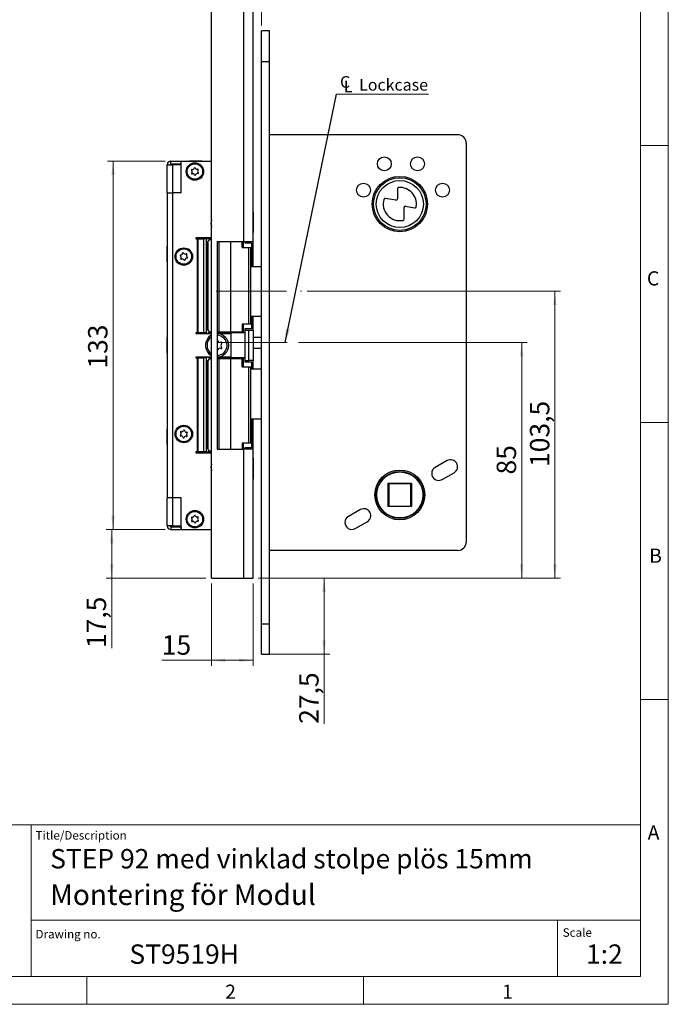
# Paper-space layout 'Modul' of a CAD drawing. Units: millimetres. Extents: x 0 to 210, y 0 to 297.
# Drawn here: x 93 to 210, y 0 to 178 of the extents above; entities that cross this region are included whole.
import ezdxf

# ---------------------------------------------------------------- set-up
doc = ezdxf.new("R2010")
doc.units = ezdxf.units.MM
doc.linetypes.add('CENTERX2', pattern=[20.32, 12.7, -2.54, 2.54, -2.54])
doc.styles.add('SLDTEXTSTYLE0', font='TXT', dxfattribs={"width": 0.75})
doc.dimstyles.new('SLDDIMSTYLE0', dxfattribs={"dimtxt": 3.5, "dimasz": 2.5, "dimexe": 0, "dimexo": 0.0625, "dimgap": 0.875, "dimtad": 1, "dimdec": 1, "dimlfac": 2, "dimrnd": 1e-09, "dimzin": 12, "dimdsep": 46, "dimtxsty": 'SLDTEXTSTYLE0', "dimsah": 1, "dimcen": 0.09, "dimadec": 0, "dimazin": 3, "dimtfac": 1, "dimtofl": 0, "dimtmove": 0, "dimatfit": 3, "dimfxl": 0, "dimfrac": 2, "dimtolj": 1, "dimtzin": 12, "dimarcsym": 0})
doc.dimstyles.new('SLDDIMSTYLE1', dxfattribs={"dimtxt": 3.5, "dimasz": 2.5, "dimexe": 0, "dimexo": 0.0625, "dimgap": 0.875, "dimtad": 1, "dimlfac": 2, "dimrnd": 1e-09, "dimzin": 12, "dimdsep": 46, "dimtxsty": 'SLDTEXTSTYLE0', "dimsah": 1, "dimcen": 0.09, "dimadec": 0, "dimazin": 3, "dimtfac": 1, "dimtofl": 0, "dimtmove": 0, "dimatfit": 3, "dimfxl": 0, "dimfrac": 2, "dimtolj": 1, "dimtzin": 12, "dimarcsym": 0})
doc.dimstyles.new('SLDDIMSTYLE5', dxfattribs={"dimtxt": 0.18, "dimasz": 2.5, "dimexe": 0, "dimexo": 0.0625, "dimgap": 0, "dimtad": 0, "dimtih": 1, "dimtoh": 1, "dimdec": 0, "dimrnd": 1e-09, "dimzin": 0, "dimdsep": 46, "dimtxsty": 'Standard', "dimsah": 1, "dimcen": 0.09, "dimadec": 0, "dimazin": 0, "dimtfac": 2.5, "dimtdec": 0, "dimtofl": 0, "dimtmove": 0, "dimatfit": 3, "dimfxl": 0, "dimfrac": 2, "dimtolj": 1, "dimtzin": 0, "dimarcsym": 0})
doc.dimstyles.new('SLDDIMSTYLE6', dxfattribs={"dimtxt": 3.5, "dimasz": 2.5, "dimexe": 0, "dimexo": 0.0625, "dimgap": 0.875, "dimtad": 1, "dimlfac": 2, "dimrnd": 1e-09, "dimzin": 12, "dimdsep": 46, "dimtxsty": 'SLDTEXTSTYLE0', "dimsah": 1, "dimcen": 0.09, "dimadec": 0, "dimazin": 3, "dimtol": 1, "dimtp": 2, "dimtm": 2, "dimtfac": 1, "dimtdec": 0, "dimtmove": 0, "dimatfit": 0, "dimfxl": 0, "dimfrac": 2, "dimtolj": 1, "dimarcsym": 0})

# ---------------------------------------------------------------- blocks, each defined once
blk = doc.blocks.new('_D_36')
at = {"color": 7, "linetype": 'Continuous', "lineweight": 0}
for p, q in [((119.18, 85.69), (108.51, 85.69)), ((109.51, 76.94), (109.51, 85.69)), ((126.53, 76.94), (108.51, 76.94)), ((109.51, 76.94), (109.51, 64.29))]:
    blk.add_line(p, q, dxfattribs=at)
at = {"color": 7, "linetype": 'Continuous', "lineweight": 18}
for points in [[(109.51, 85.69), (109.2, 83.19), (109.82, 83.19)], [(109.51, 76.94), (109.82, 79.44), (109.2, 79.44)]]:
    blk.add_solid(points, dxfattribs=at)
at = {"color": 7, "linetype": 'Continuous', "lineweight": 18, "insert": (105, 64.29), "char_height": 3.5, "attachment_point": 1, "rotation": 90, "style": 'SLDTEXTSTYLE0'}
blk.add_mtext('17,5', dxfattribs=at)
blk = doc.blocks.new('_D_37')
at = {"color": 7, "linetype": 'Continuous', "lineweight": 0}
for p, q in [((119.18, 152.19), (108.76, 152.19)), ((109.76, 85.69), (109.76, 152.19)), ((119.18, 85.69), (108.76, 85.69))]:
    blk.add_line(p, q, dxfattribs=at)
at = {"color": 7, "linetype": 'Continuous', "lineweight": 18}
for points in [[(109.76, 152.19), (109.45, 149.69), (110.07, 149.69)], [(109.76, 85.69), (110.07, 88.19), (109.45, 88.19)]]:
    blk.add_solid(points, dxfattribs=at)
at = {"color": 7, "linetype": 'Continuous', "lineweight": 18, "insert": (105.25, 114.74), "char_height": 3.5, "attachment_point": 1, "rotation": 90, "style": 'SLDTEXTSTYLE0'}
blk.add_mtext('133', dxfattribs=at)
blk = doc.blocks.new('_D_38')
at = {"color": 7, "linetype": 'Continuous', "lineweight": 0}
for p, q in [((135.03, 206.81), (132.53, 206.81)), ((135.03, 200.44), (135.03, 207.81)), ((135.03, 206.81), (136.53, 206.81)), ((136.53, 176.69), (136.53, 207.81)), ((136.53, 206.81), (150.1, 206.81))]:
    blk.add_line(p, q, dxfattribs=at)
at = {"color": 7, "linetype": 'Continuous', "lineweight": 18}
for points in [[(135.03, 206.81), (132.53, 207.12), (132.53, 206.5)], [(136.53, 206.81), (139.03, 206.5), (139.03, 207.12)]]:
    blk.add_solid(points, dxfattribs=at)
at = {"color": 7, "linetype": 'Continuous', "lineweight": 18, "char_height": 3.5, "attachment_point": 1, "style": 'SLDTEXTSTYLE0'}
for s, insert in [('±2', (144.97, 211.32)), ('3', (141.07, 211.32))]:
    blk.add_mtext(s, dxfattribs=dict(at, insert=insert))
blk = doc.blocks.new('_D_39')
at = {"color": 7, "linetype": 'Continuous', "lineweight": 0}
for p, q in [((136.03, 76.94), (148.87, 76.94)), ((147.87, 63.19), (147.87, 76.94)), ((137.53, 63.19), (148.87, 63.19)), ((147.87, 63.19), (147.87, 50.63))]:
    blk.add_line(p, q, dxfattribs=at)
at = {"color": 7, "linetype": 'Continuous', "lineweight": 18}
for points in [[(147.87, 76.94), (147.56, 74.44), (148.18, 74.44)], [(147.87, 63.19), (148.18, 65.69), (147.56, 65.69)]]:
    blk.add_solid(points, dxfattribs=at)
at = {"color": 7, "linetype": 'Continuous', "lineweight": 18, "insert": (143.36, 50.63), "char_height": 3.5, "attachment_point": 1, "rotation": 90, "style": 'SLDTEXTSTYLE0'}
blk.add_mtext('27,5', dxfattribs=at)
blk = doc.blocks.new('_D_40')
at = {"color": 7, "linetype": 'Continuous', "lineweight": 0}
for p, q in [((143.21, 119.44), (184.53, 119.44)), ((183.53, 119.44), (183.53, 76.94)), ((136.03, 76.94), (184.53, 76.94))]:
    blk.add_line(p, q, dxfattribs=at)
at = {"color": 7, "linetype": 'Continuous', "lineweight": 18}
for points in [[(183.53, 119.44), (183.22, 116.94), (183.84, 116.94)], [(183.53, 76.94), (183.84, 79.44), (183.22, 79.44)]]:
    blk.add_solid(points, dxfattribs=at)
at = {"color": 7, "linetype": 'Continuous', "lineweight": 18, "insert": (179.02, 95.63), "char_height": 3.5, "attachment_point": 1, "rotation": 90, "style": 'SLDTEXTSTYLE0'}
blk.add_mtext('85', dxfattribs=at)
blk = doc.blocks.new('_D_41')
at = {"color": 7, "linetype": 'Continuous', "lineweight": 0}
for p, q in [((144.8, 128.69), (190.53, 128.69)), ((189.53, 128.69), (189.53, 76.94)), ((136.03, 76.94), (190.53, 76.94))]:
    blk.add_line(p, q, dxfattribs=at)
at = {"color": 7, "linetype": 'Continuous', "lineweight": 18}
for points in [[(189.53, 128.69), (189.22, 126.19), (189.84, 126.19)], [(189.53, 76.94), (189.84, 79.44), (189.22, 79.44)]]:
    blk.add_solid(points, dxfattribs=at)
at = {"color": 7, "linetype": 'Continuous', "lineweight": 18, "insert": (185.02, 96.99), "char_height": 3.5, "attachment_point": 1, "rotation": 90, "style": 'SLDTEXTSTYLE0'}
blk.add_mtext('103,5', dxfattribs=at)
blk = doc.blocks.new('_D_42')
at = {"color": 7, "linetype": 'Continuous', "lineweight": 0}
for p, q in [((127.53, 75.94), (127.53, 61.09)), ((135.03, 75.94), (135.03, 61.09)), ((127.53, 62.09), (118.56, 62.09)), ((127.53, 62.09), (135.03, 62.09))]:
    blk.add_line(p, q, dxfattribs=at)
at = {"color": 7, "linetype": 'Continuous', "lineweight": 18}
for points in [[(127.53, 62.09), (130.03, 61.78), (130.03, 62.4)], [(135.03, 62.09), (132.53, 62.4), (132.53, 61.78)]]:
    blk.add_solid(points, dxfattribs=at)
at = {"color": 7, "linetype": 'Continuous', "lineweight": 18, "insert": (118.56, 66.6), "char_height": 3.5, "attachment_point": 1, "style": 'SLDTEXTSTYLE0'}
blk.add_mtext('15', dxfattribs=at)
blk = doc.blocks.new('SW_SYMBOL_MOD_CL')
at = {"color": 0, "linetype": 'Continuous', "lineweight": 0, "char_height": 783, "attachment_point": 5, "style": 'SLDTEXTSTYLE0'}
for s, insert in [('C', (400, 600)), ('L', (600, 300))]:
    blk.add_mtext(s, dxfattribs=dict(at, insert=insert))
blk = doc.blocks.new('SW_NOTE_0_3')
at = {"color": 0, "linetype": 'Continuous', "lineweight": 0}
blk.add_line((16.61, 0), (0, 0), dxfattribs=at)
at = {"color": 0, "linetype": 'Continuous', "lineweight": 0, "xscale": 0.0027037109375, "yscale": 0.0027037109375, "zscale": 0.0027037109375}
blk.add_blockref('SW_SYMBOL_MOD_CL', (0.48, 0.32), dxfattribs=at)
at = {"color": 0, "linetype": 'Continuous', "lineweight": 0, "insert": (4.09, 2.76), "char_height": 2.117, "attachment_point": 1, "style": 'SLDTEXTSTYLE0'}
blk.add_mtext('Lockcase', dxfattribs=at)

psp = doc.layouts.new('Modul')

# ---------------------------------------------------------------- linework, layer by layer
at = {"color": 7, "linetype": 'Continuous', "lineweight": 18}
for p, q in [((210, 297), (210, 0)), ((205, 5), (205, 292)), ((210, 155), (205, 155)), ((210, 105), (205, 105)), ((210, 55), (205, 55)), ((25, 32.3803), (205, 32.3803)), ((95, 32.3803), (95, 5)), ((95, 15.1685), (205, 15.1685)), ((190, 15.1685), (190, 5)), ((205, 5), (25, 5)), ((105, 0), (105, 5)), ((155, 0), (155, 5)), ((210, 0), (0, 0))]:
    psp.add_line(p, q, dxfattribs=at)
at = {"color": 7, "linetype": 'Continuous', "lineweight": 25}
for p, q in [((127.5295, 76.9364), (127.5295, 199.4364)), ((133.3795, 137.6864), (133.3795, 199.4364)), ((135.0295, 137.6864), (135.0295, 199.4364)), ((138.0295, 175.6864), (136.5295, 175.6864)), ((136.5295, 170.1864), (136.5295, 175.6864)), ((138.0295, 170.1864), (138.0295, 175.6864)), ((136.5295, 170.1864), (138.0295, 170.1864)), ((136.5295, 68.6864), (136.5295, 170.1864)), ((138.0295, 68.6864), (138.0295, 170.1864)), ((172.0295, 156.9364), (138.0295, 156.9364)), ((173.5295, 155.4364), (173.5295, 83.4364)), ((119.5295, 151.5364), (120.5295, 151.5364)), ((119.5295, 146.4364), (119.5295, 151.5364)), ((120.1795, 152.1864), (122.0295, 152.1864)), ((120.1795, 151.6864), (120.1795, 152.1864)), ((120.1795, 151.6864), (122.0295, 151.6864)), ((120.5295, 146.4364), (120.5295, 151.5364)), ((122.0295, 151.5364), (120.5295, 151.5364)), ((122.0295, 146.4364), (122.0295, 152.1864)), ((122.0295, 152.1864), (127.5295, 152.1864)), ((122.0295, 151.6864), (122.0295, 152.1864)), ((122.0295, 146.4364), (122.0295, 151.5364)), ((123.4795, 152.2224), (123.4795, 152.1864)), ((123.4795, 152.2224), (125.8295, 152.2224)), ((125.8295, 152.1864), (125.8295, 152.2224)), ((119.5295, 146.4364), (119.5295, 91.4364)), ((119.5295, 146.4364), (120.5295, 146.4364)), ((120.5295, 91.4364), (120.5295, 146.4364)), ((122.0295, 146.4364), (120.5295, 146.4364)), ((161.0801, 147.1792), (161.0801, 145.3843)), ((160.7867, 145.1381), (158.9363, 145.4644)), ((162.5759, 144.0611), (164.2044, 143.7739)), ((135.0747, 143.0614), (135.0295, 143.0614)), ((135.0747, 143.0614), (135.0747, 140.4682)), ((162.2825, 141.7328), (162.2825, 143.8149)), ((135.0747, 140.4682), (135.0747, 139.3114)), ((135.0295, 139.3114), (135.0747, 139.3114)), ((160.3318, 139.582), (160.3753, 139.8288)), ((162.6844, 139.829), (162.7279, 139.5822)), ((125.0295, 138.3189), (124.7735, 138.3189)), ((124.7735, 138.1614), (124.931, 138.1614)), ((125.1015, 138.1614), (124.931, 138.1614)), ((124.931, 138.1614), (124.931, 121.2114)), ((125.0295, 138.3114), (125.0295, 138.3189)), ((127.5295, 138.3114), (125.0295, 138.3114)), ((125.1015, 121.2114), (125.1015, 138.1614)), ((125.1015, 138.1614), (126.075, 138.1614)), ((125.6295, 138.1864), (125.6295, 138.3114)), ((126.9295, 138.1864), (125.6295, 138.1864)), ((126.075, 138.1614), (126.075, 121.2114)), ((126.5865, 138.1614), (126.075, 138.1614)), ((126.5865, 138.1614), (126.5865, 121.2114)), ((126.6622, 137.0864), (126.6593, 137.0864)), ((126.6593, 131.3114), (126.6593, 137.0864)), ((126.6622, 130.9682), (126.6622, 137.0864)), ((126.8612, 137.6843), (126.8612, 121.6885)), ((126.9295, 138.3114), (126.9295, 138.1864)), ((127.5295, 138.1864), (126.9295, 138.1864)), ((127.5295, 138.1364), (127.3108, 138.1364)), ((127.3108, 138.0257), (127.3108, 138.1364)), ((128.5295, 137.6864), (133.3795, 137.6864)), ((128.5295, 137.6864), (128.5295, 100.1864)), ((133.0383, 136.5864), (133.0383, 137.6864)), ((133.2795, 136.5864), (133.2795, 137.6864)), ((133.3795, 137.6864), (135.0295, 137.6864)), ((133.5295, 137.6864), (133.5295, 137.4364)), ((133.5295, 137.4364), (134.7795, 137.4364)), ((134.7795, 137.4364), (134.7795, 133.1864)), ((135.0295, 133.1864), (135.0295, 137.6864)), ((119.5295, 136.8364), (119.5114, 136.8364)), ((119.5114, 134.0364), (119.5114, 136.8364)), ((133.0383, 136.5864), (134.2989, 136.5864)), ((134.2989, 122.7864), (134.2989, 136.5864)), ((134.2989, 136.5864), (134.6144, 136.5864)), ((134.6144, 122.7864), (134.6144, 136.5864)), ((119.5114, 134.0364), (119.5295, 134.0364)), ((126.5865, 133.0634), (126.6593, 133.1511)), ((126.6593, 133.0982), (126.5865, 132.9959)), ((126.6593, 133.0418), (126.5865, 132.9155)), ((126.5865, 132.4574), (126.6593, 132.3311)), ((126.5865, 132.3769), (126.6593, 132.2746)), ((126.6593, 132.2218), (126.5865, 132.3095)), ((134.6144, 133.1864), (136.5295, 133.1864)), ((126.6638, 130.6864), (126.5865, 130.6864)), ((126.6593, 131.3114), (126.6622, 130.9682)), ((126.6638, 128.4133), (126.6638, 130.9596)), ((126.6638, 128.6864), (126.5865, 128.6864)), ((126.6622, 128.4047), (126.6593, 128.0614)), ((126.6593, 122.2864), (126.6593, 128.0614)), ((126.6622, 122.2864), (126.6622, 128.4047)), ((134.2989, 122.7864), (133.0383, 122.7864)), ((133.0383, 122.7864), (133.0383, 121.2864)), ((133.2795, 121.1864), (133.2795, 122.7864)), ((134.6144, 122.7864), (134.2989, 122.7864)), ((134.6144, 124.1864), (136.5295, 124.1864)), ((134.7795, 124.1864), (134.7795, 121.9364)), ((135.0295, 121.6864), (135.0295, 124.1864)), ((124.931, 121.2114), (124.7735, 121.2114)), ((124.7735, 121.0539), (125.0295, 121.0539)), ((124.931, 121.2114), (125.1015, 121.2114)), ((125.0295, 121.0539), (125.0295, 121.0614)), ((125.0295, 121.0614), (127.5295, 121.0614)), ((126.075, 121.2114), (125.1015, 121.2114)), ((126.5865, 121.2114), (126.075, 121.2114)), ((126.6593, 122.2864), (126.6622, 122.2864)), ((126.9295, 121.0614), (126.9295, 121.1864)), ((127.5295, 121.1864), (126.9295, 121.1864)), ((127.3108, 121.3471), (127.3108, 121.2364)), ((127.3108, 121.2364), (127.5295, 121.2364)), ((128.9067, 121.2864), (128.5295, 121.2864)), ((128.5295, 121.2364), (129.6994, 121.2364)), ((131.0295, 121.1864), (128.5295, 121.1864)), ((128.5295, 121.0614), (131.0295, 121.0614)), ((130.9941, 121.2864), (128.9067, 121.2864)), ((129.6994, 121.2864), (129.6994, 121.2364)), ((130.7926, 121.2364), (129.6994, 121.2364)), ((130.2795, 121.1864), (130.2795, 121.2364)), ((130.7926, 121.2364), (130.7926, 121.2864)), ((131.7801, 121.2364), (130.7926, 121.2364)), ((133.0383, 121.2864), (130.9941, 121.2864)), ((131.0295, 121.1864), (131.0295, 116.6864)), ((133.5295, 121.1864), (131.0295, 121.1864)), ((131.0295, 121.0614), (131.0295, 116.8114)), ((131.7801, 121.2864), (131.7801, 121.2364)), ((132.0295, 121.2864), (132.0295, 121.1864)), ((134.7795, 121.9364), (133.5295, 121.9364)), ((133.5295, 121.9364), (133.5295, 121.6864)), ((133.5295, 121.6864), (134.2795, 121.6864)), ((133.5295, 121.6864), (133.5295, 116.1864)), ((134.2795, 116.1864), (134.2795, 121.6864)), ((134.2795, 121.6864), (135.0295, 121.6864)), ((135.0295, 121.6864), (135.0295, 116.1864)), ((119.5295, 120.3364), (119.5114, 120.3364)), ((119.5114, 117.5364), (119.5114, 120.3364)), ((135.0747, 120.8114), (135.0295, 120.8114)), ((135.0295, 120.4364), (136.5295, 120.4364)), ((135.0747, 120.8114), (135.0747, 120.4364)), ((119.5114, 117.5364), (119.5295, 117.5364)), ((135.0295, 118.4364), (136.5295, 118.4364)), ((135.0747, 118.4364), (135.0747, 118.2182)), ((135.0747, 118.2182), (135.0747, 117.0614)), ((125.0295, 116.8189), (124.7735, 116.8189)), ((124.7735, 116.6614), (124.931, 116.6614)), ((125.1015, 116.6614), (124.931, 116.6614)), ((124.931, 116.6614), (124.931, 99.7114)), ((125.0295, 116.8114), (125.0295, 116.8189)), ((127.5295, 116.8114), (125.0295, 116.8114)), ((125.1015, 99.7114), (125.1015, 116.6614)), ((125.1015, 116.6614), (126.075, 116.6614)), ((126.075, 116.6614), (126.075, 99.7114)), ((126.5865, 116.6614), (126.075, 116.6614)), ((126.5865, 116.6614), (126.5865, 99.7114)), ((126.6622, 115.5864), (126.6593, 115.5864)), ((126.6593, 109.8114), (126.6593, 115.5864)), ((126.6622, 109.4682), (126.6622, 115.5864)), ((126.8612, 116.1843), (126.8612, 100.1885)), ((126.9295, 116.6864), (126.9295, 116.8114)), ((127.5295, 116.6864), (126.9295, 116.6864)), ((127.5295, 116.6364), (127.3108, 116.6364)), ((127.3108, 116.5257), (127.3108, 116.6364)), ((131.0295, 116.8114), (128.5295, 116.8114)), ((131.0295, 116.6864), (128.5295, 116.6864)), ((129.6994, 116.6364), (128.5295, 116.6364)), ((128.5295, 116.5864), (128.9067, 116.5864)), ((128.9067, 116.5864), (130.9941, 116.5864)), ((129.6994, 116.5864), (129.6994, 116.6364)), ((130.7926, 116.6364), (129.6994, 116.6364)), ((130.2795, 116.6364), (130.2795, 116.6864)), ((130.7926, 116.5864), (130.7926, 116.6364)), ((131.7801, 116.6364), (130.7926, 116.6364)), ((130.9941, 116.5864), (133.0383, 116.5864)), ((133.5295, 116.6864), (131.0295, 116.6864)), ((131.7801, 116.6364), (131.7801, 116.5864)), ((132.0295, 116.6864), (132.0295, 116.5864)), ((133.0383, 115.0864), (133.0383, 116.5864)), ((133.2795, 115.0864), (133.2795, 116.6864)), ((133.5295, 116.1864), (133.5295, 115.9364)), ((133.5295, 116.1864), (134.2795, 116.1864)), ((133.5295, 115.9364), (134.7795, 115.9364)), ((135.0295, 116.1864), (134.2795, 116.1864)), ((134.7795, 115.9364), (134.7795, 114.6864)), ((135.0295, 117.0614), (135.0747, 117.0614)), ((135.0295, 114.6864), (135.0295, 116.1864)), ((133.0383, 115.0864), (134.2989, 115.0864)), ((134.2989, 101.2864), (134.2989, 115.0864)), ((134.2989, 115.0864), (134.6144, 115.0864)), ((134.6144, 101.2864), (134.6144, 115.0864)), ((134.6144, 114.6864), (136.5295, 114.6864)), ((126.6638, 109.1864), (126.5865, 109.1864)), ((126.6593, 109.8114), (126.6622, 109.4682)), ((126.6638, 106.9133), (126.6638, 109.4596)), ((126.6638, 107.1864), (126.5865, 107.1864)), ((126.6622, 106.9047), (126.6593, 106.5614)), ((126.6622, 100.7864), (126.6622, 106.9047)), ((126.5865, 105.5634), (126.6593, 105.6511)), ((126.6593, 105.5982), (126.5865, 105.4959)), ((126.6593, 105.5418), (126.5865, 105.4155)), ((126.5865, 104.9574), (126.6593, 104.8311)), ((126.5865, 104.8769), (126.6593, 104.7746)), ((126.6593, 100.7864), (126.6593, 106.5614)), ((134.6144, 105.6864), (136.5295, 105.6864)), ((134.7795, 105.6864), (134.7795, 100.4364)), ((135.0295, 100.1864), (135.0295, 105.6864)), ((119.5295, 103.8364), (119.5114, 103.8364)), ((119.5114, 101.0364), (119.5114, 103.8364)), ((126.6593, 104.7218), (126.5865, 104.8095)), ((119.5114, 101.0364), (119.5295, 101.0364)), ((124.931, 99.7114), (124.7735, 99.7114)), ((124.7735, 99.5539), (125.0295, 99.5539)), ((124.931, 99.7114), (125.1015, 99.7114)), ((125.0295, 99.5539), (125.0295, 99.5614)), ((125.0295, 99.5614), (127.5295, 99.5614)), ((126.075, 99.7114), (125.1015, 99.7114)), ((125.6295, 99.6864), (125.6295, 99.5614)), ((125.6295, 99.6864), (126.9295, 99.6864)), ((126.5865, 99.7114), (126.075, 99.7114)), ((126.6593, 100.7864), (126.6622, 100.7864)), ((126.9295, 99.6864), (126.9295, 99.5614)), ((127.5295, 99.6864), (126.9295, 99.6864)), ((127.3108, 99.8471), (127.3108, 99.7364)), ((127.3108, 99.7364), (127.5295, 99.7364)), ((128.5295, 100.1864), (133.3795, 100.1864)), ((134.2989, 101.2864), (133.0383, 101.2864)), ((133.0383, 101.2864), (133.0383, 100.1864)), ((133.2795, 100.1864), (133.2795, 101.2864)), ((133.3795, 76.9364), (133.3795, 100.1864)), ((135.0295, 100.1864), (133.3795, 100.1864)), ((134.7795, 100.4364), (133.5295, 100.4364)), ((133.5295, 100.4364), (133.5295, 100.1864)), ((134.6144, 101.2864), (134.2989, 101.2864)), ((135.0295, 76.9364), (135.0295, 100.1864)), ((135.0747, 98.5614), (135.0295, 98.5614)), ((135.0747, 98.5614), (135.0747, 95.9682)), ((170.0928, 98.1264), (167.9153, 96.8982)), ((135.0747, 95.9682), (135.0747, 94.8114)), ((135.0295, 94.8114), (135.0747, 94.8114)), ((169.1436, 94.7207), (171.3211, 95.9489)), ((159.4295, 89.8364), (159.4295, 94.0364)), ((159.4295, 94.0364), (163.6295, 94.0364)), ((159.4295, 94.0364), (159.5295, 93.9364)), ((163.5295, 93.9364), (159.5295, 93.9364)), ((159.5295, 93.9364), (159.5295, 89.9364)), ((163.6295, 94.0364), (163.5295, 93.9364)), ((163.5295, 89.9364), (163.5295, 93.9364)), ((163.6295, 94.0364), (163.6295, 89.8364)), ((120.5295, 91.4364), (119.5295, 91.4364)), ((119.5295, 86.3364), (119.5295, 91.4364)), ((122.0295, 91.4364), (120.5295, 91.4364)), ((120.5295, 86.3364), (120.5295, 91.4364)), ((122.0295, 85.6864), (122.0295, 91.4364)), ((122.0295, 86.3364), (122.0295, 91.4364)), ((154.4153, 89.2835), (152.2379, 88.0553)), ((159.5295, 89.9364), (159.4295, 89.8364)), ((163.6295, 89.8364), (159.4295, 89.8364)), ((159.5295, 89.9364), (163.5295, 89.9364)), ((163.5295, 89.9364), (163.6295, 89.8364)), ((153.4661, 85.8778), (155.6436, 87.106)), ((120.5295, 86.3364), (119.5295, 86.3364)), ((120.1795, 86.1864), (120.1795, 85.6864)), ((120.1795, 86.1864), (122.0295, 86.1864)), ((120.1795, 85.6864), (122.0295, 85.6864)), ((120.5295, 86.3364), (122.0295, 86.3364)), ((122.0295, 86.1864), (122.0295, 85.6864)), ((122.0295, 85.6864), (127.5295, 85.6864)), ((123.4795, 85.6864), (123.4795, 85.6504)), ((125.8295, 85.6504), (123.4795, 85.6504)), ((125.8295, 85.6504), (125.8295, 85.6864)), ((172.0295, 81.9364), (138.0295, 81.9364)), ((127.5295, 76.9364), (133.3795, 76.9364)), ((133.3795, 76.9364), (135.0295, 76.9364)), ((136.5295, 68.6864), (138.0295, 68.6864)), ((136.5295, 63.1864), (136.5295, 68.6864)), ((138.0295, 63.1864), (138.0295, 68.6864)), ((136.5295, 63.1864), (138.0295, 63.1864))]:
    psp.add_line(p, q, dxfattribs=at)
at = {"color": 8, "linetype": 'Continuous', "lineweight": 25}
for p, q in [((128.9067, 121.2864), (128.9067, 137.6864)), ((130.9941, 121.2864), (130.9941, 137.6864)), ((128.9067, 100.1864), (128.9067, 116.5864)), ((130.9941, 100.1864), (130.9941, 116.5864))]:
    psp.add_line(p, q, dxfattribs=at)
at = {"color": 7, "linetype": 'CENTERX2', "lineweight": 18}
for p, q in [((128.3838, 128.6864), (143.7998, 128.6864)), ((128.5057, 119.4364), (142.2085, 119.4364))]:
    psp.add_line(p, q, dxfattribs=at)
at = {"color": 7, "linetype": 'Continuous', "lineweight": 25, "flags": 128}
for points in [[(127.5295, 141.5767), (127.5073, 141.503), (127.4295, 140.9364)], [(127.4295, 140.9364), (127.5073, 140.3699), (127.5295, 140.2961)], [(126.5865, 133.1668), (126.6168, 133.1991), (126.6593, 133.2383)], [(126.6593, 132.1345), (126.6168, 132.1738), (126.5865, 132.206)], [(126.6593, 132.51), (126.6273, 132.6864), (126.6593, 132.8628)], [(126.5865, 105.6668), (126.6168, 105.6991), (126.6593, 105.7383)], [(126.6593, 105.01), (126.6273, 105.1864), (126.6593, 105.3628)], [(126.6593, 104.6345), (126.6168, 104.6738), (126.5865, 104.706)], [(127.5295, 97.5767), (127.5073, 97.503), (127.4295, 96.9364)], [(127.4295, 96.9364), (127.5073, 96.3699), (127.5295, 96.2961)]]:
    psp.add_lwpolyline(points, dxfattribs=at)
at = {"color": 7, "linetype": 'Continuous', "lineweight": 25}
for centre, radius in [((158.7295, 151.6864), 1.25), ((164.7295, 151.6864), 1.25), ((124.5295, 150.3114), 1.575), ((124.5295, 150.3114), 1.4), ((161.5295, 144.4364), 5), ((154.9795, 146.9364), 1.25), ((161.5295, 144.4364), 4.75), ((161.5295, 144.4364), 4.25), ((169.2295, 146.9364), 1.25), ((122.5295, 134.9614), 1.575), ((122.5295, 134.9614), 1.4), ((122.5295, 102.9364), 1.575), ((122.5295, 102.9364), 1.4), ((161.5295, 91.9364), 4.5), ((161.5295, 91.9364), 4.25), ((161.5295, 91.9364), 4.15), ((124.5295, 87.5614), 1.575), ((124.5295, 87.5614), 1.4)]:
    psp.add_circle(centre, radius, dxfattribs=at)
for centre, radius, start, end in [((172.0295, 155.4364), 1.5, 0, 90), ((120.1795, 151.5364), 0.65, 90, 180), ((120.1795, 151.5364), 0.15, 90, 180), ((123.9886, 150.5852), 0.0938, 76.221933, 230.093306), ((124.0219, 149.9799), 0.0938, 136.221933, 290.093306), ((123.7224, 150.2669), 0.3211, 316.221933, 50.093306), ((124.0874, 150.9881), 0.3211, 256.221933, 350.093306), ((124.1645, 149.5902), 0.3211, 16.221933, 110.093306), ((124.4961, 150.9167), 0.0938, 16.221933, 170.093306), ((124.5628, 149.7061), 0.0938, 196.221933, 350.093306), ((124.8944, 151.0326), 0.3211, 196.221933, 290.093306), ((124.9715, 149.6347), 0.3211, 76.221933, 170.093306), ((125.037, 150.643), 0.0938, 316.221933, 110.093306), ((125.3365, 150.3559), 0.3211, 136.221933, 230.093306), ((125.0704, 150.0377), 0.0938, 256.221933, 50.093306), ((161.3301, 147.1792), 0.25, 94.156607, 180), ((161.5295, 144.4364), 3, 351.293203, 94.156607), ((161.5295, 144.4364), 3, 163.484164, 280.539913), ((158.8929, 145.2182), 0.25, 80, 163.484164), ((160.8301, 145.3843), 0.25, 260, 0), ((162.5325, 143.8149), 0.25, 80, 180), ((164.2478, 144.0201), 0.25, 260, 351.293203), ((162.0325, 141.7328), 0.25, 280.539913, 0), ((124.7735, 138.2402), 0.0787, 90, 270), ((121.9516, 135.1446), 0.0938, 85.477501, 239.348874), ((121.7401, 134.7877), 0.3211, 325.477501, 59.348874), ((121.9843, 135.5582), 0.3211, 265.477501, 359.348874), ((122.3991, 135.5535), 0.0938, 25.477501, 179.348874), ((122.7737, 135.7319), 0.3211, 205.477501, 299.348874), ((122.977, 135.3703), 0.0938, 325.477501, 119.348874), ((123.3188, 135.1352), 0.3211, 145.477501, 239.348874), ((122.0819, 134.5525), 0.0938, 145.477501, 299.348874), ((122.2852, 134.1909), 0.3211, 25.477501, 119.348874), ((122.6598, 134.3694), 0.0938, 205.477501, 359.348874), ((123.0746, 134.3647), 0.3211, 85.477501, 179.348874), ((123.1073, 134.7783), 0.0938, 265.477501, 59.348874), ((124.7735, 121.1327), 0.0787, 90, 270), ((128.5295, 118.9364), 2.1, 270, 90), ((128.5295, 118.9364), 2.1, 118.43689, 180), ((128.5295, 118.9364), 1.8125, 123.485377, 236.514623), ((128.5295, 118.9364), 1.8125, 270, 90), ((128.5295, 119.7916), 0.1323, 13.064313, 90), ((129.0996, 119.9239), 0.453, 193.064313, 286.935687), ((129.6697, 118.9364), 0.453, 133.064313, 226.935687), ((129.2701, 119.364), 0.1323, 313.064313, 106.935687), ((128.5295, 118.9364), 2.1, 180, 241.56311), ((128.5295, 118.0812), 0.1323, 270, 346.935687), ((129.0996, 117.9489), 0.453, 73.064313, 166.935687), ((129.2701, 118.5088), 0.1323, 253.064313, 46.935687), ((124.7735, 116.7402), 0.0788, 90, 270), ((121.7229, 102.9899), 0.3211, 309.269507, 43.14088), ((122.0257, 103.2736), 0.0938, 69.269507, 223.14088), ((122.1725, 103.6616), 0.3211, 249.269507, 343.14088), ((122.5696, 103.5413), 0.0938, 9.269507, 163.14088), ((122.979, 103.6081), 0.3211, 189.269507, 283.14088), ((123.336, 102.8829), 0.3211, 129.269507, 223.14088), ((123.0734, 103.2041), 0.0938, 309.269507, 103.14088), ((121.9855, 102.6687), 0.0938, 129.269507, 283.14088), ((122.0799, 102.2647), 0.3211, 9.269507, 103.14088), ((122.4893, 102.3315), 0.0938, 189.269507, 343.14088), ((122.8864, 102.2112), 0.3211, 69.269507, 163.14088), ((123.0332, 102.5992), 0.0938, 249.269507, 43.14088), ((124.7735, 99.6327), 0.0788, 90, 270), ((170.707, 97.0376), 1.25, 299.425061, 119.425061), ((168.5295, 95.8094), 1.25, 119.425061, 299.425061), ((155.0295, 88.1948), 1.25, 299.425061, 119.425061), ((123.9886, 87.8352), 0.0938, 76.221933, 230.093306), ((124.0219, 87.2299), 0.0938, 136.221933, 290.093306), ((123.7224, 87.5169), 0.3211, 316.221933, 50.093306), ((124.0874, 88.2381), 0.3211, 256.221933, 350.093306), ((124.1645, 86.8402), 0.3211, 16.221933, 110.093306), ((124.4961, 88.1667), 0.0938, 16.221933, 170.093306), ((124.8944, 88.2826), 0.3211, 196.221933, 290.093306), ((124.9715, 86.8847), 0.3211, 76.221933, 170.093306), ((125.037, 87.893), 0.0938, 316.221933, 110.093306), ((125.3365, 87.6059), 0.3211, 136.221933, 230.093306), ((125.0704, 87.2877), 0.0938, 256.221933, 50.093306), ((152.852, 86.9666), 1.25, 119.425061, 299.425061), ((120.1795, 86.3364), 0.65, 180, 270), ((120.1795, 86.3364), 0.15, 180, 270), ((124.5628, 86.9561), 0.0938, 196.221933, 350.093306), ((172.0295, 83.4364), 1.5, 270, 0)]:
    psp.add_arc(centre, radius, start, end, dxfattribs=at)
for centre, major_axis, ratio, start_param, end_param in [((127.6511, 137.0864), (0, 1), 0.9918021, 0.35021801, 1.57079633), ((127.6545, 137.0864), (1.0016, 0), 0.99837204, 1.69594963, 1.92101434), ((127.1622, 130.4763), (0.498, -0.498), 0.0895933, 3.23244066, 3.31120976), ((127.1622, 128.8966), (0.498, 0.498), 0.0895933, 2.97197555, 3.05074464), ((127.6511, 122.2864), (0, 1), 0.9918021, 1.57079633, 2.79137464), ((127.6545, 122.2864), (1.0016, 0), 0.99837204, 4.36217097, 4.58723568), ((127.6511, 115.5864), (0, 1), 0.9918021, 0.35021801, 1.57079633), ((127.6545, 115.5864), (1.0016, 0), 0.99837204, 1.69594963, 1.92101434), ((127.1622, 108.9763), (0.498, -0.498), 0.0895933, 3.23244066, 3.31120976), ((127.1622, 107.3966), (0.498, 0.498), 0.0895933, 2.97197555, 3.05074464), ((127.6511, 100.7864), (0, 1), 0.9918021, 1.57079633, 2.79137464), ((127.6545, 100.7864), (1.0016, 0), 0.99837204, 4.36217097, 4.58723568)]:
    psp.add_ellipse(centre, major_axis=major_axis, ratio=ratio, start_param=start_param, end_param=end_param, dxfattribs=at)
for points, knots in [([(126.6622, 137.0864), (126.6622, 137.0876), (126.6624, 137.1917), (126.6893, 137.3994), (126.8043, 137.59), (126.8612, 137.6843)], [0, 0, 0, 0, 0.00593621, 0.50745868, 1, 1, 1, 1]), ([(127.5295, 138.0743), (127.5141, 138.0732), (127.4368, 138.0674), (127.3078, 138.0251), (127.1467, 137.9494), (127.0231, 137.859), (126.9285, 137.7688), (126.8837, 137.7126), (126.8612, 137.6843)], [0, 0, 0, 0, 0.05638121, 0.28441743, 0.50552024, 0.73219826, 0.86545343, 1, 1, 1, 1]), ([(126.8612, 121.6885), (126.8043, 121.7829), (126.6893, 121.9734), (126.6624, 122.1812), (126.6622, 122.2852), (126.6622, 122.2864)], [0, 0, 0, 0, 0.49254132, 0.99406379, 1, 1, 1, 1]), ([(126.8612, 121.6885), (126.889, 121.6542), (126.945, 121.5849), (127.0326, 121.5077), (127.1153, 121.4482), (127.1908, 121.4036), (127.2709, 121.365), (127.3745, 121.3268), (127.4615, 121.3038), (127.5212, 121.2971), (127.5295, 121.2961)], [0, 0, 0, 0, 0.16457933, 0.3316585, 0.44171913, 0.55243817, 0.66524068, 0.77877755, 0.96934602, 1, 1, 1, 1]), ([(126.6622, 115.5864), (126.6622, 115.5876), (126.6624, 115.6917), (126.6893, 115.8994), (126.8043, 116.09), (126.8612, 116.1843)], [0, 0, 0, 0, 0.005936208, 0.507458677, 1, 1, 1, 1]), ([(127.5295, 116.5764), (127.5141, 116.5745), (127.4682, 116.5689), (127.394, 116.5506), (127.3085, 116.5229), (127.2271, 116.4877), (127.1497, 116.4461), (127.0756, 116.3974), (127.0016, 116.3385), (126.9285, 116.2688), (126.8837, 116.2126), (126.8612, 116.1843)], [0, 0, 0, 0, 0.05691183, 0.170491191, 0.284889494, 0.395059249, 0.505907794, 0.618849619, 0.732504764, 0.865607421, 1, 1, 1, 1]), ([(126.8612, 100.1885), (126.8043, 100.2829), (126.6893, 100.4734), (126.6624, 100.6812), (126.6622, 100.7852), (126.6622, 100.7864)], [0, 0, 0, 0, 0.492541323, 0.994063792, 1, 1, 1, 1]), ([(126.8612, 100.1885), (126.9199, 100.1226), (127.0574, 99.968), (127.2915, 99.8345), (127.4707, 99.8142), (127.5295, 99.8075)], [0, 0, 0, 0, 0.33327325, 0.7816536, 1, 1, 1, 1])]:
    psp.add_open_spline(points, degree=3, knots=knots, dxfattribs=at)

# ---------------------------------------------------------------- block references
at = {"color": 7, "linetype": 'Continuous', "lineweight": 0}
psp.add_blockref('SW_NOTE_0_3', (150.0892, 164.2653), dxfattribs=at)

# ---------------------------------------------------------------- texts
at = {"color": 7, "linetype": 'Continuous', "lineweight": 0, "attachment_point": 1, "style": 'SLDTEXTSTYLE0'}
for s, insert, char_height in [('C', (206.136, 132.3032), 2.5625), ('B', (206.543, 82.258), 2.5625), ('A', (206.2716, 32.3032), 2.5625), ('Title/Description', (95.7578, 31.2672), 1.538), ('STEP 92 med vinklad stolpe plös 15mm', (98.4044, 28.0262), 3.5), ('Montering för Modul', (98.4044, 21.6315), 3.704167), ('Drawing no.', (95.7578, 13.434), 1.538), ('Scale', (190.9411, 13.7268), 1.538), ('ST9519H', (112.7041, 10.806), 3.5), ('1:2', (195.1383, 10.806), 3.5), ('2', (130, 3.5532), 2.5625), ('1', (180, 3.5532), 2.5625)]:
    psp.add_mtext(s, dxfattribs=dict(at, insert=insert, char_height=char_height))

# ---------------------------------------------------------------- dimensions: what is measured, and where the dimension line sits
at = {"color": 7, "linetype": 'Continuous', "lineweight": 18}
for base, p1, p2, angle, dimstyle, picture, middle in [((136.5295, 206.8094), (135.0295, 199.4364), (136.5295, 175.6864), 0, 'SLDDIMSTYLE6', '_D_38', (145.5823, 206.8094)), ((109.7614, 152.1864), (120.1795, 85.6864), (120.1795, 152.1864), 90, 'SLDDIMSTYLE1', '_D_37', (109.7614, 118.6203)), ((189.5295, 76.9364), (143.7998, 128.6864), (135.0295, 76.9364), 90, 'SLDDIMSTYLE1', '_D_41', (189.5295, 102.8105)), ((183.5295, 76.9364), (142.2085, 119.4364), (135.0295, 76.9364), 90, 'SLDDIMSTYLE1', '_D_40', (183.5295, 98.2193)), ((109.5114, 85.6864), (127.5295, 76.9364), (120.1795, 85.6864), 90, 'SLDDIMSTYLE0', '_D_36', (109.5114, 68.8169)), ((135.0295, 62.0864), (127.5295, 76.9364), (135.0295, 76.9364), 0, 'SLDDIMSTYLE1', '_D_42', (121.1503, 62.0864)), ((147.8711, 76.9364), (136.5295, 63.1864), (135.0295, 76.9364), 90, 'SLDDIMSTYLE1', '_D_39', (147.8711, 55.1586))]:
    dim = psp.add_linear_dim(base=base, p1=p1, p2=p2, angle=angle, dimstyle=dimstyle, dxfattribs=at)
    dim.commit()
    dim.dimension.update_dxf_attribs({"geometry": picture, "text_midpoint": middle, "dimtype": 160})

# ---------------------------------------------------------------- leaders
at = {"color": 7, "linetype": 'Continuous', "lineweight": 0}
psp.add_leader([(140.8135, 119.4364), (150.0892, 164.2653)], dimstyle='SLDDIMSTYLE5', dxfattribs=at)

doc.saveas('drawing.dxf')
